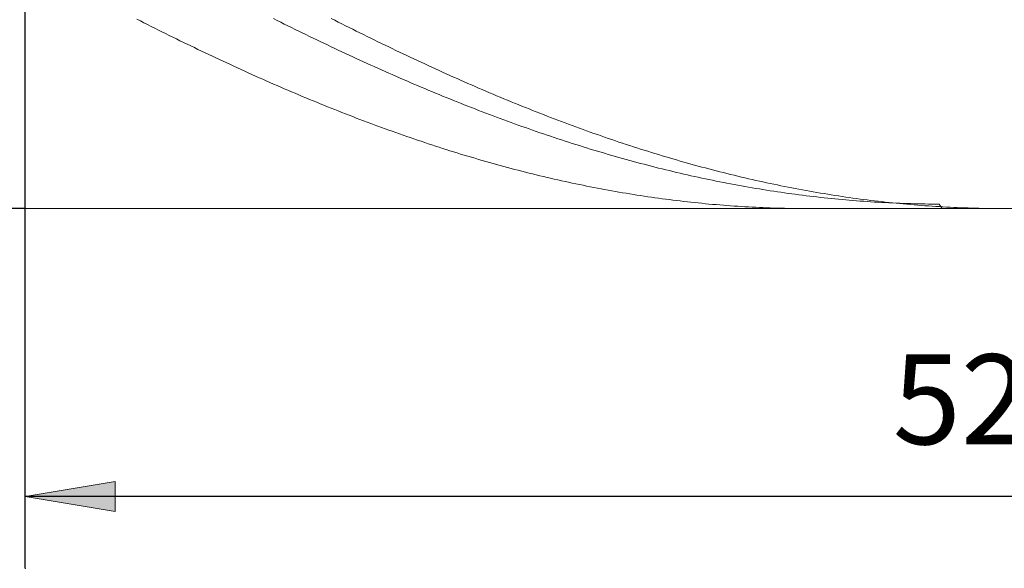
# Model space of a CAD drawing. Units: millimetres. Extents: x -135 to 143, y -100 to 100.
# Drawn here: x -45 to -18, y -9 to 6 of the extents above; entities that cross this region are included whole.
import ezdxf

# ---------------------------------------------------------------- set-up
doc = ezdxf.new("R2010")
doc.units = ezdxf.units.MM
doc.header["$MEASUREMENT"] = 0
doc.layers.get('0').update_dxf_attribs({"lineweight": 0})
doc.layers.add('Bemassung', color=7, linetype='Continuous', lineweight=0)
doc.layers.add('Geo', color=7, linetype='Continuous', lineweight=0)
doc.styles.get("Standard").update_dxf_attribs({"font": 'Arial'})
doc.dimstyles.new('BEM-ISBE', dxfattribs={"dimtxt": 2.5, "dimasz": 2.5, "dimexe": 1.25, "dimexo": 0.625, "dimtad": 1, "dimdec": 3, "dimzin": 0, "dimdsep": 46, "dimtxsty": 'Standard', "dimblk": 'VDDIM_DEFAULT', "dimcen": 0.09, "dimadec": 3, "dimazin": 0, "dimtol": 1, "dimtm": 1e-09, "dimtfac": 0.5, "dimtdec": 3, "dimtmove": 0, "dimatfit": 3, "dimfxl": 1, "dimtolj": 1, "dimtzin": 0, "dimarcsym": 0})

# ---------------------------------------------------------------- blocks, each defined once
blk = doc.blocks.new('VDDIM_DEFAULT')
at = {"linetype": 'Continuous'}
blk.add_hatch(color=0, dxfattribs=at).paths.add_polyline_path([(0, 0), (-1, -0.1665), (-1, 0.1665)], flags=0)
at = {"color": 0, "linetype": 'Continuous'}
blk.add_lwpolyline([(0, 0), (-1, -0.1665), (-1, 0.1665), (0, 0)], dxfattribs=at)
blk = doc.blocks.new('*D5')
at = {"layer": 'Bemassung', "color": 0, "lineweight": -2}
for p, q in [((-44.866, -8.89), (-44.866, 41.11)), ((7.134, 1.61), (7.134, -8.89)), ((7.134, -6.89), (-44.866, -6.89))]:
    blk.add_line(p, q, dxfattribs=at)
at = {"layer": 'Bemassung', "color": 0}
for p in [(7.134, 1.61), (-44.866, -8.89)]:
    blk.add_point(p, dxfattribs=at)
at = {"layer": 'Bemassung', "color": 0, "lineweight": -2, "xscale": 2.5, "yscale": 2.5, "zscale": 2.5, "rotation": 180}
blk.add_blockref('VDDIM_DEFAULT', (-44.866, -6.89), dxfattribs=at)
at = {"layer": 'Bemassung', "color": 0, "lineweight": -2, "xscale": 2.5, "yscale": 2.5, "zscale": 2.5}
blk.add_blockref('VDDIM_DEFAULT', (7.134, -6.89), dxfattribs=at)
at = {"layer": 'Bemassung', "color": 0, "insert": (-18.866, -6.223), "char_height": 2.5, "attachment_point": 8}
blk.add_mtext('52', dxfattribs=at)
blk = doc.blocks.new('*D6')
at = {"layer": 'Bemassung', "color": 0, "lineweight": -2}
for p, q in [((-44.866, -8.89), (-44.866, 41.11)), ((59.134, 20.11), (59.134, 41.11)), ((59.134, 39.11), (-44.866, 39.11))]:
    blk.add_line(p, q, dxfattribs=at)
at = {"layer": 'Bemassung', "color": 0}
for p in [(59.134, 20.11), (-44.866, -8.89)]:
    blk.add_point(p, dxfattribs=at)
at = {"layer": 'Bemassung', "color": 0, "lineweight": -2, "xscale": 2.5, "yscale": 2.5, "zscale": 2.5, "rotation": 180}
blk.add_blockref('VDDIM_DEFAULT', (-44.866, 39.11), dxfattribs=at)
at = {"layer": 'Bemassung', "color": 0, "lineweight": -2, "xscale": 2.5, "yscale": 2.5, "zscale": 2.5}
blk.add_blockref('VDDIM_DEFAULT', (59.134, 39.11), dxfattribs=at)
at = {"layer": 'Bemassung', "color": 0, "insert": (7.134, 39.777), "char_height": 2.5, "attachment_point": 8}
blk.add_mtext('104', dxfattribs=at)
blk = doc.blocks.new('*D3')
at = {"layer": 'Bemassung', "color": 0, "lineweight": -2}
for p, q in [((-44.866, 21.11), (-56.866, 21.11)), ((-54.866, 1.11), (-54.866, 21.11)), ((-44.866, 1.11), (-56.866, 1.11))]:
    blk.add_line(p, q, dxfattribs=at)
at = {"layer": 'Bemassung', "color": 0}
for p in [(-44.866, 21.11), (-44.866, 1.11)]:
    blk.add_point(p, dxfattribs=at)
at = {"layer": 'Bemassung', "color": 0, "lineweight": -2, "xscale": 2.5, "yscale": 2.5, "zscale": 2.5}
for p, rotation in [((-54.866, 21.11), 90), ((-54.866, 1.11), 270)]:
    blk.add_blockref('VDDIM_DEFAULT', p, dxfattribs=dict(at, rotation=rotation))
at = {"layer": 'Bemassung', "color": 0, "insert": (-55.533, 11.11), "char_height": 2.5, "attachment_point": 8, "rotation": 90}
blk.add_mtext('Ø20', dxfattribs=at)

msp = doc.modelspace()

# ---------------------------------------------------------------- linework, layer by layer
at = {"layer": 'Geo'}
for p, q in [((-44.866, 21.1101), (-44.866, 1.1101)), ((-44.866, 11.1101), (-44.866, 1.1101)), ((-41.766, 6.3762), (-41.666, 6.3254)), ((-41.666, 6.3254), (-41.566, 6.2748)), ((-37.966, 6.3906), (-37.866, 6.3406)), ((-37.866, 6.3406), (-37.766, 6.2908)), ((-36.366, 6.3973), (-36.266, 6.3465)), ((-36.266, 6.3465), (-36.166, 6.2958)), ((-36.166, 6.2958), (-36.066, 6.2452)), ((-41.566, 6.2748), (-41.466, 6.2244)), ((-41.466, 6.2244), (-41.366, 6.1741)), ((-41.366, 6.1741), (-41.266, 6.124)), ((-41.266, 6.124), (-41.166, 6.074)), ((-41.166, 6.074), (-41.066, 6.0242)), ((-41.066, 6.0242), (-40.966, 5.9746)), ((-37.766, 6.2908), (-37.666, 6.2411)), ((-37.666, 6.2411), (-37.566, 6.1916)), ((-37.566, 6.1916), (-37.466, 6.1422)), ((-37.466, 6.1422), (-37.366, 6.093)), ((-37.366, 6.093), (-37.266, 6.044)), ((-37.266, 6.044), (-37.166, 5.9951)), ((-36.066, 6.2452), (-35.966, 6.1949)), ((-35.966, 6.1949), (-35.866, 6.1447)), ((-35.866, 6.1447), (-35.766, 6.0947)), ((-35.766, 6.0947), (-35.666, 6.0448)), ((-35.666, 6.0448), (-35.566, 5.9951)), ((-40.966, 5.9746), (-40.866, 5.9251)), ((-40.866, 5.9251), (-40.766, 5.8758)), ((-40.766, 5.8758), (-40.666, 5.8267)), ((-40.666, 5.8267), (-40.566, 5.7778)), ((-40.566, 5.7778), (-40.466, 5.729)), ((-37.166, 5.9951), (-37.066, 5.9465)), ((-37.066, 5.9465), (-36.966, 5.8979)), ((-36.966, 5.8979), (-36.866, 5.8496)), ((-36.866, 5.8496), (-36.766, 5.8014)), ((-36.766, 5.8014), (-36.666, 5.7534)), ((-36.666, 5.7534), (-36.566, 5.7056)), ((-35.566, 5.9951), (-35.466, 5.9456)), ((-35.466, 5.9456), (-35.366, 5.8962)), ((-35.366, 5.8962), (-35.266, 5.847)), ((-35.266, 5.847), (-35.166, 5.798)), ((-35.166, 5.798), (-35.066, 5.7492)), ((-35.066, 5.7492), (-34.966, 5.7006)), ((-40.466, 5.729), (-40.366, 5.6805)), ((-40.366, 5.6805), (-40.266, 5.6321)), ((-40.266, 5.6321), (-40.166, 5.5839)), ((-40.166, 5.5839), (-40.066, 5.5358)), ((-40.066, 5.5358), (-39.966, 5.488)), ((-39.966, 5.488), (-39.866, 5.4404)), ((-36.566, 5.7056), (-36.466, 5.658)), ((-36.466, 5.658), (-36.366, 5.6105)), ((-36.366, 5.6105), (-36.266, 5.5633)), ((-36.266, 5.5633), (-36.166, 5.5162)), ((-36.166, 5.5162), (-36.066, 5.4693)), ((-34.966, 5.7006), (-34.866, 5.6521)), ((-34.866, 5.6521), (-34.766, 5.6038)), ((-34.766, 5.6038), (-34.666, 5.5557)), ((-34.666, 5.5557), (-34.566, 5.5078)), ((-34.566, 5.5078), (-34.466, 5.4601)), ((-39.866, 5.4404), (-39.766, 5.3929)), ((-39.766, 5.3929), (-39.666, 5.3456)), ((-39.666, 5.3456), (-39.566, 5.2985)), ((-39.566, 5.2985), (-39.466, 5.2516)), ((-39.466, 5.2516), (-39.366, 5.205)), ((-39.366, 5.205), (-39.266, 5.1585)), ((-36.066, 5.4693), (-35.966, 5.4226)), ((-35.966, 5.4226), (-35.866, 5.3761)), ((-35.866, 5.3761), (-35.766, 5.3298)), ((-35.766, 5.3298), (-35.666, 5.2836)), ((-35.666, 5.2836), (-35.566, 5.2377)), ((-35.566, 5.2377), (-35.466, 5.1919)), ((-34.466, 5.4601), (-34.366, 5.4125)), ((-34.366, 5.4125), (-34.266, 5.3652)), ((-34.266, 5.3652), (-34.166, 5.318)), ((-34.166, 5.318), (-34.066, 5.271)), ((-34.066, 5.271), (-33.966, 5.2243)), ((-33.966, 5.2243), (-33.866, 5.1777)), ((-39.266, 5.1585), (-39.166, 5.1122)), ((-39.166, 5.1122), (-39.066, 5.0661)), ((-39.066, 5.0661), (-38.966, 5.0202)), ((-38.966, 5.0202), (-38.866, 4.9745)), ((-38.866, 4.9745), (-38.766, 4.929)), ((-38.766, 4.929), (-38.666, 4.8837)), ((-35.466, 5.1919), (-35.366, 5.1464)), ((-35.366, 5.1464), (-35.266, 5.1011)), ((-35.266, 5.1011), (-35.166, 5.0559)), ((-35.166, 5.0559), (-35.066, 5.011)), ((-35.066, 5.011), (-34.966, 4.9662)), ((-34.966, 4.9662), (-34.866, 4.9217)), ((-33.866, 5.1777), (-33.766, 5.1313)), ((-33.766, 5.1313), (-33.666, 5.0851)), ((-33.666, 5.0851), (-33.566, 5.0391)), ((-33.566, 5.0391), (-33.466, 4.9934)), ((-33.466, 4.9934), (-33.366, 4.9478)), ((-33.366, 4.9478), (-33.266, 4.9024)), ((-38.666, 4.8837), (-38.566, 4.8386)), ((-38.566, 4.8386), (-38.466, 4.7938)), ((-38.466, 4.7938), (-38.366, 4.7491)), ((-38.366, 4.7491), (-38.266, 4.7047)), ((-38.266, 4.7047), (-38.166, 4.6604)), ((-38.166, 4.6604), (-38.066, 4.6164)), ((-34.866, 4.9217), (-34.766, 4.8774)), ((-34.766, 4.8774), (-34.666, 4.8332)), ((-34.666, 4.8332), (-34.566, 4.7893)), ((-34.566, 4.7893), (-34.466, 4.7456)), ((-34.466, 4.7456), (-34.366, 4.7021)), ((-34.366, 4.7021), (-34.266, 4.6589)), ((-34.266, 4.6589), (-34.166, 4.6158)), ((-33.266, 4.9024), (-33.166, 4.8573)), ((-33.166, 4.8573), (-33.066, 4.8123)), ((-33.066, 4.8123), (-32.966, 4.7676)), ((-32.966, 4.7676), (-32.866, 4.723)), ((-32.866, 4.723), (-32.766, 4.6787)), ((-32.766, 4.6787), (-32.666, 4.6346)), ((-38.066, 4.6164), (-37.966, 4.5726)), ((-37.966, 4.5726), (-37.866, 4.5291)), ((-37.866, 4.5291), (-37.766, 4.4857)), ((-37.766, 4.4857), (-37.666, 4.4426)), ((-37.666, 4.4426), (-37.566, 4.3996)), ((-37.566, 4.3996), (-37.466, 4.3569)), ((-34.166, 4.6158), (-34.066, 4.5729)), ((-34.066, 4.5729), (-33.966, 4.5303)), ((-33.966, 4.5303), (-33.866, 4.4879)), ((-33.866, 4.4879), (-33.766, 4.4457)), ((-33.766, 4.4457), (-33.666, 4.4038)), ((-33.666, 4.4038), (-33.566, 4.362)), ((-32.666, 4.6346), (-32.566, 4.5907)), ((-32.566, 4.5907), (-32.466, 4.5471)), ((-32.466, 4.5471), (-32.366, 4.5036)), ((-32.366, 4.5036), (-32.266, 4.4604)), ((-32.266, 4.4604), (-32.166, 4.4174)), ((-32.166, 4.4174), (-32.066, 4.3746)), ((-37.466, 4.3569), (-37.366, 4.3145)), ((-37.366, 4.3145), (-37.266, 4.2722)), ((-37.266, 4.2722), (-37.166, 4.2302)), ((-37.166, 4.2302), (-37.066, 4.1884)), ((-37.066, 4.1884), (-36.966, 4.1469)), ((-36.966, 4.1469), (-36.866, 4.1056)), ((-36.866, 4.1056), (-36.766, 4.0645)), ((-33.566, 4.362), (-33.466, 4.3205)), ((-33.466, 4.3205), (-33.366, 4.2792)), ((-33.366, 4.2792), (-33.266, 4.2381)), ((-33.266, 4.2381), (-33.166, 4.1973)), ((-33.166, 4.1973), (-33.066, 4.1567)), ((-33.066, 4.1567), (-32.966, 4.1163)), ((-32.966, 4.1163), (-32.866, 4.0762)), ((-32.066, 4.3746), (-31.966, 4.332)), ((-31.966, 4.332), (-31.866, 4.2897)), ((-31.866, 4.2897), (-31.766, 4.2476)), ((-31.766, 4.2476), (-31.666, 4.2057)), ((-31.666, 4.2057), (-31.566, 4.1641)), ((-31.566, 4.1641), (-31.466, 4.1226)), ((-31.466, 4.1226), (-31.366, 4.0815)), ((-36.766, 4.0645), (-36.666, 4.0236)), ((-36.666, 4.0236), (-36.566, 3.983)), ((-36.566, 3.983), (-36.466, 3.9426)), ((-36.466, 3.9426), (-36.366, 3.9025)), ((-36.366, 3.9025), (-36.266, 3.8626)), ((-36.266, 3.8626), (-36.166, 3.8229)), ((-32.866, 4.0762), (-32.766, 4.0363)), ((-32.766, 4.0363), (-32.666, 3.9966)), ((-32.666, 3.9966), (-32.566, 3.9572)), ((-32.566, 3.9572), (-32.466, 3.918)), ((-32.466, 3.918), (-32.366, 3.8791)), ((-32.366, 3.8791), (-32.266, 3.8403)), ((-32.266, 3.8403), (-32.166, 3.8019)), ((-31.366, 4.0815), (-31.266, 4.0405)), ((-31.266, 4.0405), (-31.166, 3.9998)), ((-31.166, 3.9998), (-31.066, 3.9593)), ((-31.066, 3.9593), (-30.966, 3.9191)), ((-30.966, 3.9191), (-30.866, 3.8791)), ((-30.866, 3.8791), (-30.766, 3.8393)), ((-30.766, 3.8393), (-30.666, 3.7998)), ((-36.166, 3.8229), (-36.066, 3.7835)), ((-36.066, 3.7835), (-35.966, 3.7443)), ((-35.966, 3.7443), (-35.866, 3.7054)), ((-35.866, 3.7054), (-35.766, 3.6667)), ((-35.766, 3.6667), (-35.666, 3.6283)), ((-35.666, 3.6283), (-35.566, 3.5901)), ((-35.566, 3.5901), (-35.466, 3.5522)), ((-32.166, 3.8019), (-32.066, 3.7636)), ((-32.066, 3.7636), (-31.966, 3.7257)), ((-31.966, 3.7257), (-31.866, 3.6879)), ((-31.866, 3.6879), (-31.766, 3.6504)), ((-31.766, 3.6504), (-31.666, 3.6132)), ((-31.666, 3.6132), (-31.566, 3.5762)), ((-31.566, 3.5762), (-31.466, 3.5395)), ((-30.666, 3.7998), (-30.566, 3.7605)), ((-30.566, 3.7605), (-30.466, 3.7215)), ((-30.466, 3.7215), (-30.366, 3.6827)), ((-30.366, 3.6827), (-30.266, 3.6442)), ((-30.266, 3.6442), (-30.166, 3.6059)), ((-30.166, 3.6059), (-30.066, 3.5679)), ((-30.066, 3.5679), (-29.966, 3.5301)), ((-35.466, 3.5522), (-35.366, 3.5145)), ((-35.366, 3.5145), (-35.266, 3.4771)), ((-35.266, 3.4771), (-35.166, 3.4399)), ((-35.166, 3.4399), (-35.066, 3.403)), ((-35.066, 3.403), (-34.966, 3.3663)), ((-34.966, 3.3663), (-34.866, 3.3299)), ((-34.866, 3.3299), (-34.766, 3.2938)), ((-34.766, 3.2938), (-34.666, 3.2579)), ((-31.466, 3.5395), (-31.366, 3.503)), ((-31.366, 3.503), (-31.266, 3.4668)), ((-31.266, 3.4668), (-31.166, 3.4308)), ((-31.166, 3.4308), (-31.066, 3.3951)), ((-31.066, 3.3951), (-30.966, 3.3596)), ((-30.966, 3.3596), (-30.866, 3.3244)), ((-30.866, 3.3244), (-30.766, 3.2895)), ((-30.766, 3.2895), (-30.666, 3.2548)), ((-29.966, 3.5301), (-29.866, 3.4925)), ((-29.866, 3.4925), (-29.766, 3.4553)), ((-29.766, 3.4553), (-29.666, 3.4182)), ((-29.666, 3.4182), (-29.566, 3.3815)), ((-29.566, 3.3815), (-29.466, 3.345)), ((-29.466, 3.345), (-29.366, 3.3087)), ((-29.366, 3.3087), (-29.266, 3.2727)), ((-34.666, 3.2579), (-34.566, 3.2223)), ((-34.566, 3.2223), (-34.466, 3.1869)), ((-34.466, 3.1869), (-34.366, 3.1518)), ((-34.366, 3.1518), (-34.266, 3.117)), ((-34.266, 3.117), (-34.166, 3.0825)), ((-34.166, 3.0825), (-34.066, 3.0482)), ((-34.066, 3.0482), (-33.966, 3.0141)), ((-33.966, 3.0141), (-33.866, 2.9804)), ((-30.666, 3.2548), (-30.566, 3.2203)), ((-30.566, 3.2203), (-30.466, 3.1862)), ((-30.466, 3.1862), (-30.366, 3.1523)), ((-30.366, 3.1523), (-30.266, 3.1187)), ((-30.266, 3.1187), (-30.166, 3.0853)), ((-30.166, 3.0853), (-30.066, 3.0522)), ((-30.066, 3.0522), (-29.966, 3.0194)), ((-29.966, 3.0194), (-29.866, 2.9868)), ((-29.266, 3.2727), (-29.166, 3.237)), ((-29.166, 3.237), (-29.066, 3.2015)), ((-29.066, 3.2015), (-28.966, 3.1663)), ((-28.966, 3.1663), (-28.866, 3.1314)), ((-28.866, 3.1314), (-28.766, 3.0967)), ((-28.766, 3.0967), (-28.666, 3.0623)), ((-28.666, 3.0623), (-28.566, 3.0282)), ((-28.566, 3.0282), (-28.466, 2.9943)), ((-33.866, 2.9804), (-33.766, 2.9469)), ((-33.766, 2.9469), (-33.666, 2.9137)), ((-33.666, 2.9137), (-33.566, 2.8808)), ((-33.566, 2.8808), (-33.466, 2.8481)), ((-33.466, 2.8481), (-33.366, 2.8157)), ((-33.366, 2.8157), (-33.266, 2.7836)), ((-33.266, 2.7836), (-33.166, 2.7518)), ((-33.166, 2.7518), (-33.066, 2.7202)), ((-29.866, 2.9868), (-29.766, 2.9545)), ((-29.766, 2.9545), (-29.666, 2.9225)), ((-29.666, 2.9225), (-29.566, 2.8908)), ((-29.566, 2.8908), (-29.466, 2.8593)), ((-29.466, 2.8593), (-29.366, 2.8281)), ((-29.366, 2.8281), (-29.266, 2.7972)), ((-29.266, 2.7972), (-29.166, 2.7665)), ((-29.166, 2.7665), (-29.066, 2.7362)), ((-29.066, 2.7362), (-28.966, 2.7061)), ((-28.466, 2.9943), (-28.366, 2.9607)), ((-28.366, 2.9607), (-28.266, 2.9274)), ((-28.266, 2.9274), (-28.166, 2.8944)), ((-28.166, 2.8944), (-28.066, 2.8616)), ((-28.066, 2.8616), (-27.966, 2.8291)), ((-27.966, 2.8291), (-27.866, 2.7969)), ((-27.866, 2.7969), (-27.766, 2.7649)), ((-27.766, 2.7649), (-27.666, 2.7332)), ((-33.066, 2.7202), (-32.966, 2.6889)), ((-32.966, 2.6889), (-32.866, 2.6579)), ((-32.866, 2.6579), (-32.766, 2.6272)), ((-32.766, 2.6272), (-32.666, 2.5968)), ((-32.666, 2.5968), (-32.566, 2.5666)), ((-32.566, 2.5666), (-32.466, 2.5368)), ((-32.466, 2.5368), (-32.366, 2.5072)), ((-32.366, 2.5072), (-32.266, 2.4779)), ((-32.266, 2.4779), (-32.166, 2.4489)), ((-28.966, 2.7061), (-28.866, 2.6763)), ((-28.866, 2.6763), (-28.766, 2.6468)), ((-28.766, 2.6468), (-28.666, 2.6175)), ((-28.666, 2.6175), (-28.566, 2.5886)), ((-28.566, 2.5886), (-28.466, 2.5599)), ((-28.466, 2.5599), (-28.366, 2.5315)), ((-28.366, 2.5315), (-28.266, 2.5034)), ((-28.266, 2.5034), (-28.166, 2.4756)), ((-28.166, 2.4756), (-28.066, 2.4481)), ((-27.666, 2.7332), (-27.566, 2.7018)), ((-27.566, 2.7018), (-27.466, 2.6707)), ((-27.466, 2.6707), (-27.366, 2.6399)), ((-27.366, 2.6399), (-27.266, 2.6094)), ((-27.266, 2.6094), (-27.166, 2.5791)), ((-27.166, 2.5791), (-27.066, 2.5491)), ((-27.066, 2.5491), (-26.966, 2.5194)), ((-26.966, 2.5194), (-26.866, 2.49)), ((-26.866, 2.49), (-26.766, 2.4609)), ((-32.166, 2.4489), (-32.066, 2.4202)), ((-32.066, 2.4202), (-31.966, 2.3918)), ((-31.966, 2.3918), (-31.866, 2.3636)), ((-31.866, 2.3636), (-31.766, 2.3358)), ((-31.766, 2.3358), (-31.666, 2.3083)), ((-31.666, 2.3083), (-31.566, 2.281)), ((-31.566, 2.281), (-31.466, 2.254)), ((-31.466, 2.254), (-31.366, 2.2274)), ((-31.366, 2.2274), (-31.266, 2.201)), ((-31.266, 2.201), (-31.166, 2.1749)), ((-28.066, 2.4481), (-27.966, 2.4208)), ((-27.966, 2.4208), (-27.866, 2.3939)), ((-27.866, 2.3939), (-27.766, 2.3672)), ((-27.766, 2.3672), (-27.666, 2.3408)), ((-27.666, 2.3408), (-27.566, 2.3148)), ((-27.566, 2.3148), (-27.466, 2.289)), ((-27.466, 2.289), (-27.366, 2.2635)), ((-27.366, 2.2635), (-27.266, 2.2383)), ((-27.266, 2.2383), (-27.166, 2.2134)), ((-27.166, 2.2134), (-27.066, 2.1888)), ((-26.766, 2.4609), (-26.666, 2.432)), ((-26.666, 2.432), (-26.566, 2.4035)), ((-26.566, 2.4035), (-26.466, 2.3753)), ((-26.466, 2.3753), (-26.366, 2.3473)), ((-26.366, 2.3473), (-26.266, 2.3196)), ((-26.266, 2.3196), (-26.166, 2.2922)), ((-26.166, 2.2922), (-26.066, 2.2652)), ((-26.066, 2.2652), (-25.966, 2.2384)), ((-25.966, 2.2384), (-25.866, 2.2119)), ((-25.866, 2.2119), (-25.766, 2.1857)), ((-31.166, 2.1749), (-31.066, 2.1492)), ((-31.066, 2.1492), (-30.966, 2.1237)), ((-30.966, 2.1237), (-30.866, 2.0985)), ((-30.866, 2.0985), (-30.766, 2.0736)), ((-30.766, 2.0736), (-30.666, 2.049)), ((-30.666, 2.049), (-30.566, 2.0248)), ((-30.566, 2.0248), (-30.466, 2.0008)), ((-30.466, 2.0008), (-30.366, 1.9771)), ((-30.366, 1.9771), (-30.266, 1.9538)), ((-30.266, 1.9538), (-30.166, 1.9307)), ((-30.166, 1.9307), (-30.066, 1.908)), ((-27.066, 2.1888), (-26.966, 2.1645)), ((-26.966, 2.1645), (-26.866, 2.1405)), ((-26.866, 2.1405), (-26.766, 2.1168)), ((-26.766, 2.1168), (-26.666, 2.0934)), ((-26.666, 2.0934), (-26.566, 2.0703)), ((-26.566, 2.0703), (-26.466, 2.0475)), ((-26.466, 2.0475), (-26.366, 2.025)), ((-26.366, 2.025), (-26.266, 2.0028)), ((-26.266, 2.0028), (-26.166, 1.9809)), ((-26.166, 1.9809), (-26.066, 1.9593)), ((-26.066, 1.9593), (-25.966, 1.938)), ((-25.966, 1.938), (-25.866, 1.917)), ((-25.866, 1.917), (-25.766, 1.8964)), ((-25.766, 2.1857), (-25.666, 2.1598)), ((-25.666, 2.1598), (-25.566, 2.1342)), ((-25.566, 2.1342), (-25.466, 2.1089)), ((-25.466, 2.1089), (-25.366, 2.0839)), ((-25.366, 2.0839), (-25.266, 2.0592)), ((-25.266, 2.0592), (-25.166, 2.0348)), ((-25.166, 2.0348), (-25.066, 2.0107)), ((-25.066, 2.0107), (-24.966, 1.9869)), ((-24.966, 1.9869), (-24.866, 1.9634)), ((-24.866, 1.9634), (-24.766, 1.9402)), ((-24.766, 1.9402), (-24.666, 1.9173)), ((-24.666, 1.9173), (-24.566, 1.8948)), ((-30.066, 1.908), (-29.966, 1.8855)), ((-29.966, 1.8855), (-29.866, 1.8634)), ((-29.866, 1.8634), (-29.766, 1.8416)), ((-29.766, 1.8416), (-29.666, 1.82)), ((-29.666, 1.82), (-29.566, 1.7988)), ((-29.566, 1.7988), (-29.466, 1.7779)), ((-29.466, 1.7779), (-29.366, 1.7573)), ((-29.366, 1.7573), (-29.266, 1.7371)), ((-29.266, 1.7371), (-29.166, 1.7171)), ((-29.166, 1.7171), (-29.066, 1.6974)), ((-29.066, 1.6974), (-28.966, 1.6781)), ((-28.966, 1.6781), (-28.866, 1.6591)), ((-28.866, 1.6591), (-28.766, 1.6404)), ((-25.766, 1.8964), (-25.666, 1.876)), ((-25.666, 1.876), (-25.566, 1.8559)), ((-25.566, 1.8559), (-25.466, 1.8362)), ((-25.466, 1.8362), (-25.366, 1.8167)), ((-25.366, 1.8167), (-25.266, 1.7976)), ((-25.266, 1.7976), (-25.166, 1.7788)), ((-25.166, 1.7788), (-25.066, 1.7603)), ((-25.066, 1.7603), (-24.966, 1.7421)), ((-24.966, 1.7421), (-24.866, 1.7242)), ((-24.866, 1.7242), (-24.766, 1.7066)), ((-24.766, 1.7066), (-24.666, 1.6894)), ((-24.666, 1.6894), (-24.566, 1.6724)), ((-24.566, 1.8948), (-24.466, 1.8725)), ((-24.566, 1.6724), (-24.466, 1.6558)), ((-24.466, 1.8725), (-24.366, 1.8506)), ((-24.466, 1.6558), (-24.366, 1.6395)), ((-24.366, 1.8506), (-24.266, 1.8289)), ((-24.266, 1.8289), (-24.166, 1.8076)), ((-24.166, 1.8076), (-24.066, 1.7865)), ((-24.066, 1.7865), (-23.966, 1.7658)), ((-23.966, 1.7658), (-23.866, 1.7454)), ((-23.866, 1.7454), (-23.766, 1.7253)), ((-23.766, 1.7253), (-23.666, 1.7055)), ((-23.666, 1.7055), (-23.566, 1.6861)), ((-23.566, 1.6861), (-23.466, 1.6669)), ((-23.466, 1.6669), (-23.366, 1.6481)), ((-23.366, 1.6481), (-23.266, 1.6296)), ((-28.766, 1.6404), (-28.666, 1.622)), ((-28.666, 1.622), (-28.566, 1.6039)), ((-28.566, 1.6039), (-28.466, 1.5861)), ((-28.466, 1.5861), (-28.366, 1.5687)), ((-28.366, 1.5687), (-28.266, 1.5516)), ((-28.266, 1.5516), (-28.166, 1.5348)), ((-28.166, 1.5348), (-28.066, 1.5183)), ((-28.066, 1.5183), (-27.966, 1.5021)), ((-27.966, 1.5021), (-27.866, 1.4863)), ((-27.866, 1.4863), (-27.766, 1.4708)), ((-27.766, 1.4708), (-27.666, 1.4556)), ((-27.666, 1.4556), (-27.566, 1.4407)), ((-27.566, 1.4407), (-27.466, 1.4261)), ((-27.466, 1.4261), (-27.366, 1.4119)), ((-27.366, 1.4119), (-27.266, 1.398)), ((-27.266, 1.398), (-27.166, 1.3844)), ((-27.166, 1.3844), (-27.066, 1.3711)), ((-27.066, 1.3711), (-26.966, 1.3582)), ((-24.366, 1.6395), (-24.266, 1.6235)), ((-24.266, 1.6235), (-24.166, 1.6078)), ((-24.166, 1.6078), (-24.066, 1.5924)), ((-24.066, 1.5924), (-23.966, 1.5774)), ((-23.966, 1.5774), (-23.866, 1.5626)), ((-23.866, 1.5626), (-23.766, 1.5482)), ((-23.766, 1.5482), (-23.666, 1.5341)), ((-23.666, 1.5341), (-23.566, 1.5203)), ((-23.566, 1.5203), (-23.466, 1.5069)), ((-23.466, 1.5069), (-23.366, 1.4937)), ((-23.366, 1.4937), (-23.266, 1.4809)), ((-23.266, 1.6296), (-23.166, 1.6114)), ((-23.266, 1.4809), (-23.166, 1.4684)), ((-23.166, 1.6114), (-23.066, 1.5935)), ((-23.166, 1.4684), (-23.066, 1.4563)), ((-23.066, 1.5935), (-22.966, 1.5759)), ((-23.066, 1.4563), (-22.966, 1.4444)), ((-22.966, 1.5759), (-22.866, 1.5586)), ((-22.966, 1.4444), (-22.866, 1.4329)), ((-22.866, 1.5586), (-22.766, 1.5417)), ((-22.866, 1.4329), (-22.766, 1.4217)), ((-22.766, 1.5417), (-22.666, 1.5251)), ((-22.766, 1.4217), (-22.666, 1.4108)), ((-22.666, 1.5251), (-22.566, 1.5088)), ((-22.666, 1.4108), (-22.566, 1.4002)), ((-22.566, 1.5088), (-22.466, 1.4928)), ((-22.566, 1.4002), (-22.466, 1.39)), ((-22.466, 1.4928), (-22.366, 1.4771)), ((-22.466, 1.39), (-22.366, 1.3801)), ((-22.366, 1.4771), (-22.266, 1.4618)), ((-22.366, 1.3801), (-22.266, 1.3705)), ((-22.266, 1.4618), (-22.166, 1.4468)), ((-22.266, 1.3705), (-22.166, 1.3612)), ((-22.166, 1.4468), (-22.066, 1.4321)), ((-22.066, 1.4321), (-21.966, 1.4177)), ((-21.966, 1.4177), (-21.866, 1.4037)), ((-21.866, 1.4037), (-21.766, 1.39)), ((-21.766, 1.39), (-21.666, 1.3766)), ((-21.666, 1.3766), (-21.566, 1.3635)), ((-44.866, 1.1101), (-44.866, 1.1101)), ((-44.866, 1.1101), (7.134, 1.1101)), ((-26.966, 1.3582), (-26.866, 1.3455)), ((-26.866, 1.3455), (-26.766, 1.3333)), ((-26.766, 1.3333), (-26.666, 1.3213)), ((-26.666, 1.3213), (-26.566, 1.3097)), ((-26.566, 1.3097), (-26.466, 1.2983)), ((-26.466, 1.2983), (-26.366, 1.2874)), ((-26.366, 1.2874), (-26.266, 1.2767)), ((-26.266, 1.2767), (-26.166, 1.2664)), ((-26.166, 1.2664), (-26.066, 1.2564)), ((-26.066, 1.2564), (-25.966, 1.2467)), ((-25.966, 1.2467), (-25.866, 1.2374)), ((-25.866, 1.2374), (-25.766, 1.2283)), ((-25.766, 1.2283), (-25.666, 1.2197)), ((-25.666, 1.2197), (-25.566, 1.2113)), ((-25.566, 1.2113), (-25.466, 1.2033)), ((-25.466, 1.2033), (-25.366, 1.1956)), ((-25.366, 1.1956), (-25.266, 1.1882)), ((-25.266, 1.1882), (-25.166, 1.1812)), ((-25.166, 1.1812), (-25.066, 1.1745)), ((-25.066, 1.1745), (-24.966, 1.1681)), ((-24.966, 1.1681), (-24.866, 1.1621)), ((-24.866, 1.1621), (-24.766, 1.1563)), ((-24.766, 1.1563), (-24.666, 1.151)), ((-24.666, 1.151), (-24.566, 1.1459)), ((-24.566, 1.1459), (-24.466, 1.1412)), ((-24.466, 1.1412), (-24.366, 1.1368)), ((-24.366, 1.1368), (-24.266, 1.1328)), ((-24.266, 1.1328), (-24.166, 1.1291)), ((-24.166, 1.1291), (-24.066, 1.1257)), ((-24.066, 1.1257), (-23.966, 1.1226)), ((-23.966, 1.1226), (-23.866, 1.1199)), ((-23.866, 1.1199), (-23.766, 1.1175)), ((-23.766, 1.1175), (-23.666, 1.1155)), ((-23.666, 1.1155), (-23.566, 1.1138)), ((-23.566, 1.1138), (-23.466, 1.1124)), ((-23.466, 1.1124), (-23.366, 1.1113)), ((-23.366, 1.1113), (-23.266, 1.1106)), ((-23.266, 1.1106), (-23.166, 1.1102)), ((-23.166, 1.1102), (-23.1004, 1.1101)), ((-22.166, 1.3612), (-22.066, 1.3523)), ((-22.066, 1.3523), (-21.966, 1.3437)), ((-21.966, 1.3437), (-21.866, 1.3354)), ((-21.866, 1.3354), (-21.766, 1.3274)), ((-21.766, 1.3274), (-21.666, 1.3198)), ((-21.666, 1.3198), (-21.566, 1.3125)), ((-21.566, 1.3635), (-21.466, 1.3507)), ((-21.566, 1.3125), (-21.466, 1.3055)), ((-21.466, 1.3507), (-21.366, 1.3383)), ((-21.466, 1.3055), (-21.366, 1.2988)), ((-21.366, 1.3383), (-21.266, 1.3262)), ((-21.366, 1.2988), (-21.266, 1.2925)), ((-21.266, 1.3262), (-21.166, 1.3144)), ((-21.266, 1.2925), (-21.166, 1.2865)), ((-21.166, 1.3144), (-21.066, 1.303)), ((-21.166, 1.2865), (-21.066, 1.2808)), ((-21.066, 1.303), (-20.966, 1.2919)), ((-21.066, 1.2808), (-20.966, 1.2755)), ((-20.966, 1.2919), (-20.866, 1.2811)), ((-20.966, 1.2755), (-20.866, 1.2704)), ((-20.866, 1.2811), (-20.766, 1.2706)), ((-20.866, 1.2704), (-20.766, 1.2658)), ((-20.766, 1.2706), (-20.666, 1.2605)), ((-20.766, 1.2658), (-20.666, 1.2614)), ((-20.666, 1.2614), (-20.566, 1.2574)), ((-20.666, 1.2605), (-20.566, 1.2507)), ((-20.566, 1.2574), (-20.466, 1.2537)), ((-20.566, 1.2507), (-20.466, 1.2412)), ((-20.466, 1.2537), (-20.366, 1.2503)), ((-20.466, 1.2412), (-20.366, 1.232)), ((-20.366, 1.2503), (-20.266, 1.2472)), ((-20.366, 1.232), (-20.266, 1.2232)), ((-20.266, 1.2472), (-20.166, 1.2445)), ((-20.266, 1.2232), (-20.166, 1.2147)), ((-20.166, 1.2445), (-20.066, 1.2421)), ((-20.166, 1.2147), (-20.066, 1.2066)), ((-20.066, 1.2421), (-19.966, 1.24)), ((-20.066, 1.2066), (-19.966, 1.1987)), ((-19.966, 1.24), (-19.866, 1.2383)), ((-19.966, 1.1987), (-19.866, 1.1912)), ((-19.866, 1.2383), (-19.766, 1.2369)), ((-19.866, 1.1912), (-19.766, 1.184)), ((-19.766, 1.2369), (-19.666, 1.2358)), ((-19.766, 1.184), (-19.666, 1.1772)), ((-19.666, 1.2358), (-19.566, 1.2351)), ((-19.666, 1.1772), (-19.566, 1.1707)), ((-19.566, 1.2351), (-19.466, 1.2347)), ((-19.566, 1.1707), (-19.466, 1.1645)), ((-19.466, 1.2347), (-19.3891, 1.1101)), ((-19.466, 1.1645), (-19.366, 1.1587)), ((-19.366, 1.1587), (-19.266, 1.1532)), ((-19.266, 1.1532), (-19.166, 1.148)), ((-19.166, 1.148), (-19.066, 1.1431)), ((-19.066, 1.1431), (-18.966, 1.1386)), ((-18.966, 1.1386), (-18.866, 1.1344)), ((-18.866, 1.1344), (-18.766, 1.1306)), ((-18.766, 1.1306), (-18.666, 1.127)), ((-18.666, 1.127), (-18.566, 1.1239)), ((-18.566, 1.1239), (-18.466, 1.121)), ((-18.466, 1.121), (-18.366, 1.1185)), ((-18.366, 1.1185), (-18.266, 1.1163)), ((-18.266, 1.1163), (-18.166, 1.1144)), ((-18.166, 1.1144), (-18.066, 1.1129)), ((-18.066, 1.1129), (-17.966, 1.1117)), ((-17.966, 1.1117), (-17.866, 1.1109)), ((-17.866, 1.1109), (-17.766, 1.1103)), ((-17.766, 1.1103), (-17.666, 1.1101)), ((-17.666, 1.1101), (-17.659, 1.1101))]:
    msp.add_line(p, q, dxfattribs=at)

# ---------------------------------------------------------------- dimensions: what is measured, and where the dimension line sits
at = {"layer": 'Bemassung'}
for base, p1, text, picture, middle in [((-44.866, 39.1101), (59.134, 20.1101), '104', '*D6', (7.134, 39.7768)), ((-44.866, -6.8899), (7.134, 1.6101), '52', '*D5', (-18.866, -6.2232))]:
    dim = msp.add_linear_dim(base=base, p1=p1, p2=(-44.866, -8.8899), text=text, dimstyle='BEM-ISBE', override={"dimgap": 0.625, "dimlfac": 1, "dimzin": 8, "dimtol": 0, "dimlim": 0, "dimtzin": 8}, dxfattribs=at)
    dim.commit()
    dim.dimension.update_dxf_attribs({"geometry": picture, "text_midpoint": middle})
dim = msp.add_linear_dim(base=(-54.866, 21.1101), p1=(-44.866, 1.1101), p2=(-44.866, 21.1101), angle=90, text='Ø20', dimstyle='BEM-ISBE', override={"dimgap": 0.625, "dimlfac": 1, "dimzin": 8, "dimtol": 0, "dimlim": 0, "dimtzin": 8}, dxfattribs=at)
dim.commit()
dim.dimension.update_dxf_attribs({"geometry": '*D3', "text_midpoint": (-55.5327, 11.1101)})

doc.saveas('drawing.dxf')
